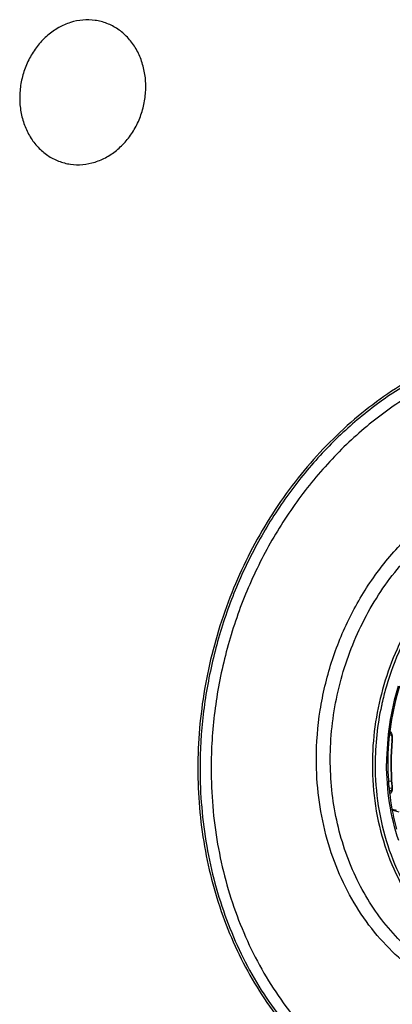
# Model space of a CAD drawing. Units: millimetres. Extents: x -3 to 844, y 0 to 594.
# Drawn here: x 69 to 79, y 68 to 92 of the extents above; entities that cross this region are included whole.
import ezdxf

# ---------------------------------------------------------------- set-up
doc = ezdxf.new("R2010")
doc.units = ezdxf.units.MM
doc.header["$LTSCALE"] = 46.255
for name, color, linetype in [('EINSATZ-9590DXF_CONTINUOUS_LINE', 7, 'CONTINUOUS'), ('HALTERING-95DXF_CONTINUOUS_LINE', 7, 'CONTINUOUS'), ('KASTEN_AK14-DXF_CONTINUOUS_LINE', 7, 'CONTINUOUS')]:
    doc.layers.add(name, color=color, linetype=linetype)

msp = doc.modelspace()

# ---------------------------------------------------------------- linework, layer by layer
at = {"layer": 'EINSATZ-9590DXF_CONTINUOUS_LINE', "color": 9, "linetype": 'CONTINUOUS'}
for p, q in [((78.49197, 74.53028), (78.43774, 74.52553)), ((78.48895, 73.40304), (78.4163, 73.39669)), ((78.50002, 73.22958), (78.43094, 73.22354)), ((78.47497, 73.16464), (78.43615, 73.17462)), ((78.48513, 73.16553), (78.47497, 73.16464))]:
    msp.add_line(p, q, dxfattribs=at)
at = {"layer": 'EINSATZ-9590DXF_CONTINUOUS_LINE', "color": 7, "linetype": 'CONTINUOUS'}
msp.add_line((78.44527, 74.59352), (78.46102, 74.58947), dxfattribs=at)
for points in [[(78.46096, 74.58948), (78.461, 74.58946), (78.46158, 74.58915), (78.46261, 74.58848), (78.46407, 74.58733), (78.46586, 74.58566), (78.46793, 74.58343), (78.47022, 74.58062), (78.47268, 74.57718), (78.47526, 74.57312), (78.47791, 74.56839), (78.48059, 74.56301), (78.48325, 74.55697), (78.48586, 74.55029), (78.48837, 74.54296), (78.49075, 74.53502), (78.49295, 74.5265), (78.49495, 74.51744), (78.49672, 74.5079), (78.49822, 74.49793), (78.49944, 74.48759), (78.50036, 74.47695), (78.50097, 74.46607), (78.50125, 74.45502), (78.50121, 74.44387), (78.50084, 74.43268), (78.50015, 74.42154), (78.49969, 74.41615)], [(78.49894, 73.27816), (78.49934, 73.2734), (78.50003, 73.26273), (78.5004, 73.25236), (78.50045, 73.24233), (78.5002, 73.23272), (78.49967, 73.22358), (78.49887, 73.21497), (78.49784, 73.20692), (78.4966, 73.1995), (78.4952, 73.19272), (78.49367, 73.18662), (78.49205, 73.18121), (78.4904, 73.17649), (78.48876, 73.17247), (78.48718, 73.16914), (78.48571, 73.16645), (78.4844, 73.16437), (78.48331, 73.16287), (78.48281, 73.16227)]]:
    msp.add_lwpolyline(points, dxfattribs=at)
msp.add_arc((84.73907, 73.84302), 6.26564, 174.751753, 185.172318, dxfattribs=at)
at = {"layer": 'EINSATZ-9590DXF_CONTINUOUS_LINE', "color": 9, "linetype": 'CONTINUOUS'}
for centre, radius, start, end in [((84.7555, 73.83847), 6.27384, 174.751581, 185.171682), ((78.48562, 73.20586), 0.04258, 255.513453, 261.545181), ((78.48491, 73.2011), 0.03777, 261.552352, 268.105143)]:
    msp.add_arc(centre, radius, start, end, dxfattribs=at)
at = {"layer": 'EINSATZ-9590DXF_CONTINUOUS_LINE', "color": 7, "linetype": 'CONTINUOUS'}
msp.add_ellipse((125.3549, 63.42483), major_axis=(160.23493, -35.6446), ratio=0.00706938, start_param=-1.86594467, end_param=-1.86527354, dxfattribs=at)
at = {"layer": 'EINSATZ-9590DXF_CONTINUOUS_LINE', "color": 9, "linetype": 'CONTINUOUS'}
msp.add_open_spline([(78.44567, 74.59681), (78.45022, 74.59344), (78.45551, 74.59089), (78.461, 74.58948)], degree=3, dxfattribs=at)
for points, knots in [([(78.45084, 74.63767), (78.46274, 74.62772), (78.48328, 74.59849), (78.50171, 74.5446), (78.51077, 74.48066), (78.51007, 74.43539), (78.50796, 74.41236)], [0, 0, 0, 0, 0.19445824, 0.43491827, 0.7100656, 1, 1, 1, 1]), ([(78.50796, 74.41236), (78.50585, 74.41291), (78.50346, 74.41364), (78.49961, 74.41525), (78.49969, 74.41615)], [0, 0, 0, 0, 0.70944902, 1, 1, 1, 1]), ([(78.5072, 73.27294), (78.50925, 73.25059), (78.51006, 73.20876), (78.50198, 73.15912), (78.48895, 73.12716), (78.47709, 73.10927), (78.46263, 73.09664), (78.45125, 73.09229), (78.44563, 73.09129)], [0, 0, 0, 0, 0.32683161, 0.60702017, 0.72471522, 0.82710254, 0.91689489, 1, 1, 1, 1]), ([(78.5072, 73.27294), (78.50512, 73.27348), (78.50195, 73.27431), (78.49905, 73.27695), (78.49894, 73.27816)], [0, 0, 0, 0, 0.63864544, 1, 1, 1, 1]), ([(78.43935, 73.14525), (78.44395, 73.15065), (78.45475, 73.15974), (78.46831, 73.16405), (78.47497, 73.16464)], [0, 0, 0, 0, 0.51473782, 1, 1, 1, 1])]:
    msp.add_open_spline(points, degree=3, knots=knots, dxfattribs=at)
at = {"layer": 'HALTERING-95DXF_CONTINUOUS_LINE', "color": 9, "linetype": 'CONTINUOUS'}
msp.add_line((78.67958, 72.64088), (78.50956, 72.68265), dxfattribs=at)
at = {"layer": 'KASTEN_AK14-DXF_CONTINUOUS_LINE', "color": 9, "linetype": 'CONTINUOUS'}
for p, q in [((78.24436, 75.25977), (78.24426, 75.2593)), ((78.26891, 75.36931), (78.26696, 75.36089))]:
    msp.add_line(p, q, dxfattribs=at)
for centre, radius, start, end in [((85.07335, 73.78641), 6.98612, 163.781458, 166.90437), ((84.92144, 73.82419), 6.55061, 162.971388, 179.897445), ((85.00422, 73.79989), 6.91571, 167.817384, 179.90613), ((85.06926, 73.78739), 6.98192, 166.975464, 167.825764)]:
    msp.add_arc(centre, radius, start, end, dxfattribs=at)
at = {"layer": 'KASTEN_AK14-DXF_CONTINUOUS_LINE', "color": 7, "linetype": 'CONTINUOUS'}
msp.add_arc((84.89137, 73.83197), 6.49089, 162.915426, 179.896589, dxfattribs=at)
for points, knots in [([(72.4411, 90.50929), (72.44118, 90.62456), (72.42197, 90.85299), (72.3343, 91.18048), (72.19105, 91.47778), (71.9973, 91.7333), (71.7601, 91.93689), (71.48849, 92.08012), (71.19324, 92.15695), (70.88635, 92.16424), (70.58019, 92.10203), (70.28674, 91.97326), (70.01712, 91.78338), (69.78134, 91.53995), (69.58808, 91.25238), (69.44445, 90.93154), (69.35575, 90.58967), (69.33536, 90.35459), (69.33528, 90.23756)], [0, 0, 0, 0, 0.06601411, 0.13049564, 0.19311701, 0.25381756, 0.31283702, 0.37070146, 0.42814797, 0.48599307, 0.54497749, 0.60563354, 0.6682082, 0.73264784, 0.79863063, 0.86562862, 0.93298531, 1, 1, 1, 1]), ([(69.33528, 90.23756), (69.3352, 90.12229), (69.35441, 89.89386), (69.44208, 89.56638), (69.58533, 89.26907), (69.77908, 89.01355), (70.01628, 88.80997), (70.28789, 88.66673), (70.58314, 88.58991), (70.89004, 88.58261), (71.19619, 88.64482), (71.48964, 88.7736), (71.75926, 88.96348), (71.99504, 89.20691), (72.1883, 89.49448), (72.33194, 89.81531), (72.42063, 90.15718), (72.44103, 90.39227), (72.4411, 90.50929)], [0, 0, 0, 0, 0.06601411, 0.13049564, 0.19311701, 0.25381756, 0.31283702, 0.37070146, 0.42814797, 0.48599307, 0.54497749, 0.60563354, 0.6682082, 0.73264784, 0.79863063, 0.86562862, 0.93298531, 1, 1, 1, 1]), ([(78.40049, 73.84368), (78.40031, 73.56727), (78.43592, 73.01849), (78.54561, 72.47942), (78.6186, 72.21771)], [0, 0, 0, 0, 0.50429093, 1, 1, 1, 1])]:
    msp.add_open_spline(points, degree=3, knots=knots, dxfattribs=at)
at = {"layer": 'KASTEN_AK14-DXF_CONTINUOUS_LINE', "color": 9, "linetype": 'CONTINUOUS'}
for points, knots in [([(91.06699, 75.2343), (91.06742, 75.87809), (90.96006, 77.15386), (90.47066, 78.98251), (89.79816, 80.37782), (89.11753, 81.37248), (88.54567, 82.04715), (87.9143, 82.64894), (87.22944, 83.17204), (86.49769, 83.6113), (85.72615, 83.96238), (84.92233, 84.22181), (84.09407, 84.38703), (83.24947, 84.45646), (82.39678, 84.42945), (81.54429, 84.30634), (80.70028, 84.08842), (79.87285, 83.77783), (78.79488, 83.24068), (77.52944, 82.34982), (76.43853, 81.22322), (75.68107, 80.19903), (75.17355, 79.37064), (74.7355, 78.49531), (74.24941, 77.27648), (73.83592, 75.68306), (73.72208, 74.37033), (73.72164, 73.71678)], [0, 0, 0, 0, 0.06596516, 0.13039888, 0.19297382, 0.2235731, 0.25371004, 0.28342421, 0.31277349, 0.34183218, 0.37068813, 0.39943891, 0.4281872, 0.45703579, 0.48608261, 0.51541607, 0.54511121, 0.57522673, 0.60580313, 0.6683314, 0.73272326, 0.76555832, 0.79871994, 0.83213648, 0.86572826, 0.933035, 1, 1, 1, 1]), ([(87.06722, 83.20797), (86.74538, 83.41611), (86.0712, 83.78282), (84.98897, 84.16811), (83.86002, 84.37914), (82.70539, 84.41192), (81.54611, 84.26618), (80.4032, 83.94492), (79.29714, 83.45436), (78.24756, 82.80367), (77.27295, 82.00476), (76.39041, 81.07205), (75.6154, 80.02223), (74.96149, 78.87397), (74.44014, 77.64765), (74.06051, 76.36491), (73.8293, 75.04869), (73.77662, 74.15993), (73.77632, 73.71721)], [0, 0, 0, 0, 0.05790786, 0.11541066, 0.17288501, 0.23071009, 0.28923368, 0.34874277, 0.40944223, 0.47144309, 0.53475987, 0.5993154, 0.66495105, 0.73144069, 0.79850703, 0.86583918, 0.93311106, 1, 1, 1, 1]), ([(88.16435, 82.06721), (87.86853, 82.35223), (87.23553, 82.87295), (86.17734, 83.48447), (85.04047, 83.90682), (83.84956, 84.13049), (82.63018, 84.15086), (81.40845, 83.96785), (80.21021, 83.58593), (79.06047, 83.01371), (77.98294, 82.26367), (76.99967, 81.35177), (76.13071, 80.29715), (75.39376, 79.12175), (74.80383, 77.84991), (74.37298, 76.50779), (74.11005, 75.12336), (74.05007, 74.18613), (74.04975, 73.71934)], [0, 0, 0, 0, 0.05914478, 0.11741237, 0.17519102, 0.23291962, 0.29104234, 0.34996228, 0.41000207, 0.47137669, 0.53418046, 0.59838681, 0.66385808, 0.7303622, 0.79759366, 0.86519718, 0.93279253, 1, 1, 1, 1]), ([(76.64155, 73.94609), (76.64181, 74.34841), (76.7061, 75.15655), (76.98629, 76.33818), (77.36727, 77.27604), (77.75413, 77.97934), (78.18843, 78.6396), (78.81795, 79.38448), (79.69519, 80.12508), (80.66352, 80.68427), (81.6923, 81.04293), (82.74843, 81.1882), (83.79703, 81.1141), (84.80273, 80.82251), (85.73156, 80.32338), (86.55273, 79.63422), (87.23994, 78.7786), (87.77177, 77.78548), (88.00926, 77.06149), (88.09878, 76.688)], [0, 0, 0, 0, 0.06730372, 0.13497599, 0.2024254, 0.23591212, 0.26913572, 0.33451755, 0.39827821, 0.46026231, 0.52053842, 0.57940862, 0.63738231, 0.69510898, 0.75327784, 0.81250734, 0.87325251, 0.93574937, 1, 1, 1, 1]), ([(76.98457, 73.9417), (76.98493, 74.47169), (77.10106, 75.5364), (77.60117, 77.05344), (78.39882, 78.41544), (79.28328, 79.36271), (80.0891, 79.96343), (80.72694, 80.32642), (81.3933, 80.59955), (82.07811, 80.77855), (82.77087, 80.86045), (83.46093, 80.84382), (84.13739, 80.72887), (84.57195, 80.58792), (84.78267, 80.50236)], [0, 0, 0, 0, 0.13321111, 0.26682391, 0.39866901, 0.5269258, 0.58944888, 0.65075701, 0.71088496, 0.76994336, 0.82811561, 0.88564848, 0.94283635, 1, 1, 1, 1]), ([(87.36691, 78.18988), (87.2074, 78.42066), (86.85458, 78.85288), (86.22951, 79.39703), (85.5295, 79.81613), (84.77201, 80.09912), (83.97605, 80.23876), (83.16173, 80.23163), (82.34947, 80.07831), (81.55929, 79.78311), (80.81038, 79.35382), (80.12067, 78.80128), (79.50654, 78.13919), (78.98255, 77.38365), (78.56111, 76.55297), (78.25224, 75.66708), (78.0633, 74.7475), (78.02013, 74.12305), (78.01992, 73.8121)], [0, 0, 0, 0, 0.06079961, 0.12026996, 0.17874158, 0.23666072, 0.29454021, 0.35289776, 0.41219319, 0.47277688, 0.53485712, 0.59848802, 0.66357494, 0.7298928, 0.79711246, 0.86483186, 0.93260966, 1, 1, 1, 1]), ([(83.89773, 80.15982), (83.60497, 80.17799), (83.00858, 80.15511), (82.12899, 79.94693), (81.28297, 79.57187), (80.49553, 79.04171), (79.78905, 78.37254), (79.1836, 77.58406), (78.69643, 76.69952), (78.46005, 76.06356), (78.36525, 75.73765)], [0, 0, 0, 0, 0.1153357, 0.23288312, 0.35339088, 0.47722312, 0.60434398, 0.73435124, 0.86654245, 1, 1, 1, 1]), ([(73.72164, 73.71678), (73.72121, 73.07299), (73.82857, 71.79723), (74.31797, 69.96857), (74.99047, 68.57326), (75.67109, 67.57861), (76.24296, 66.90394), (76.87433, 66.30215), (77.55919, 65.77904), (78.29093, 65.33978), (79.06247, 64.98871), (79.8663, 64.72928), (80.69456, 64.56405), (81.53916, 64.49463), (82.39185, 64.52163), (83.24434, 64.64474), (84.08834, 64.86267), (84.91578, 65.17326), (85.99374, 65.7104), (87.25919, 66.60126), (88.3501, 67.72787), (89.10756, 68.75206), (89.61507, 69.58044), (90.05313, 70.45577), (90.53922, 71.6746), (90.95271, 73.26803), (91.06655, 74.58075), (91.06699, 75.2343)], [0, 0, 0, 0, 0.06596516, 0.13039888, 0.19297382, 0.2235731, 0.25371004, 0.28342421, 0.31277349, 0.34183218, 0.37068813, 0.39943891, 0.4281872, 0.45703579, 0.48608261, 0.51541607, 0.54511121, 0.57522673, 0.60580313, 0.6683314, 0.73272326, 0.76555832, 0.79871994, 0.83213648, 0.86572826, 0.933035, 1, 1, 1, 1]), ([(73.77632, 73.71721), (73.7759, 73.07654), (73.88273, 71.80696), (74.36976, 69.98717), (75.03901, 68.59863), (75.71633, 67.60879), (76.28542, 66.93739), (76.91373, 66.33852), (77.59527, 65.81795), (78.32347, 65.38082), (79.09127, 65.03145), (79.89119, 64.77328), (80.71544, 64.60885), (81.55595, 64.53976), (82.40451, 64.56664), (83.25286, 64.68915), (84.09277, 64.90602), (84.91619, 65.2151), (85.98894, 65.74964), (87.24825, 66.63618), (88.33386, 67.75733), (89.08766, 68.77655), (89.59271, 69.60092), (90.02864, 70.47201), (90.51237, 71.68493), (90.92386, 73.27063), (91.03715, 74.57699), (91.03759, 75.22737)], [0, 0, 0, 0, 0.06596516, 0.13039888, 0.19297382, 0.2235731, 0.25371004, 0.28342421, 0.31277349, 0.34183218, 0.37068813, 0.39943891, 0.4281872, 0.45703579, 0.48608261, 0.51541607, 0.54511121, 0.57522673, 0.60580313, 0.6683314, 0.73272326, 0.76555832, 0.79871993, 0.83213648, 0.86572826, 0.933035, 1, 1, 1, 1]), ([(74.04975, 73.71934), (74.04934, 73.09428), (74.15357, 71.85562), (74.62874, 70.08016), (75.28168, 68.72544), (75.9425, 67.75971), (76.49774, 67.10467), (77.11074, 66.52038), (77.77568, 66.01249), (78.48614, 65.58601), (79.23524, 65.24514), (80.01568, 64.99326), (80.81985, 64.83284), (81.63988, 64.76543), (82.46777, 64.79165), (83.29547, 64.91118), (84.11492, 65.12277), (84.91828, 65.42432), (85.9649, 65.94585), (87.19353, 66.81079), (88.25271, 67.90463), (88.98814, 68.89903), (89.48089, 69.70332), (89.9062, 70.55319), (90.37815, 71.73656), (90.77962, 73.28364), (90.89015, 74.55818), (90.89057, 75.19272)], [0, 0, 0, 0, 0.06596516, 0.13039888, 0.19297382, 0.2235731, 0.25371004, 0.28342421, 0.31277349, 0.34183218, 0.37068813, 0.39943891, 0.4281872, 0.45703579, 0.48608261, 0.51541607, 0.54511121, 0.57522673, 0.60580313, 0.6683314, 0.73272326, 0.76555832, 0.79871994, 0.83213648, 0.86572826, 0.933035, 1, 1, 1, 1]), ([(86.32325, 69.78522), (86.11648, 69.55821), (85.67735, 69.13524), (84.94626, 68.60337), (84.16355, 68.19099), (83.34523, 67.90703), (82.50803, 67.75772), (81.66934, 67.74657), (80.84677, 67.87408), (80.05773, 68.13769), (79.31889, 68.53173), (78.64566, 69.04769), (78.05186, 69.67449), (77.54948, 70.39889), (77.1485, 71.20579), (76.85679, 72.07862), (76.68003, 72.99935), (76.64133, 73.62913), (76.64155, 73.94609)], [0, 0, 0, 0, 0.0657456, 0.13008409, 0.19297159, 0.25448372, 0.3148172, 0.37427911, 0.4332625, 0.49220926, 0.55156507, 0.61173369, 0.67303819, 0.73569426, 0.79979735, 0.86532242, 0.93213349, 1, 1, 1, 1]), ([(84.45238, 68.57102), (84.24463, 68.46745), (83.8196, 68.28718), (83.15816, 68.1024), (82.48779, 68.00833), (81.8183, 68.00655), (81.15943, 68.09718), (80.5208, 68.27896), (79.91175, 68.5492), (79.34115, 68.90389), (78.81722, 69.33778), (78.34746, 69.84446), (77.93846, 70.4166), (77.47809, 71.26233), (77.08611, 72.44132), (76.98423, 73.43765), (76.98457, 73.9417)], [0, 0, 0, 0, 0.06253837, 0.12398517, 0.18451064, 0.24434647, 0.30377228, 0.36309702, 0.42263694, 0.48269276, 0.54352863, 0.60535521, 0.66831823, 0.73249264, 0.86421036, 1, 1, 1, 1]), ([(78.01992, 73.8121), (78.01969, 73.4702), (78.07028, 72.79194), (78.30127, 71.81078), (78.68012, 70.90235), (79.02946, 70.35563), (79.22473, 70.10474)], [0, 0, 0, 0, 0.25867639, 0.51220826, 0.75946197, 1, 1, 1, 1]), ([(78.08853, 73.81122), (78.0883, 73.47063), (78.13897, 72.79499), (78.37037, 71.81799), (78.74981, 70.91417), (79.0996, 70.37095), (79.29507, 70.12195)], [0, 0, 0, 0, 0.25873851, 0.51229395, 0.75952498, 1, 1, 1, 1]), ([(78.66993, 71.93506), (78.56996, 72.2374), (78.41939, 72.86635), (78.37062, 73.51089), (78.37083, 73.83592)], [0, 0, 0, 0, 0.49487672, 1, 1, 1, 1])]:
    msp.add_open_spline(points, degree=3, knots=knots, dxfattribs=at)

doc.saveas('drawing.dxf')
